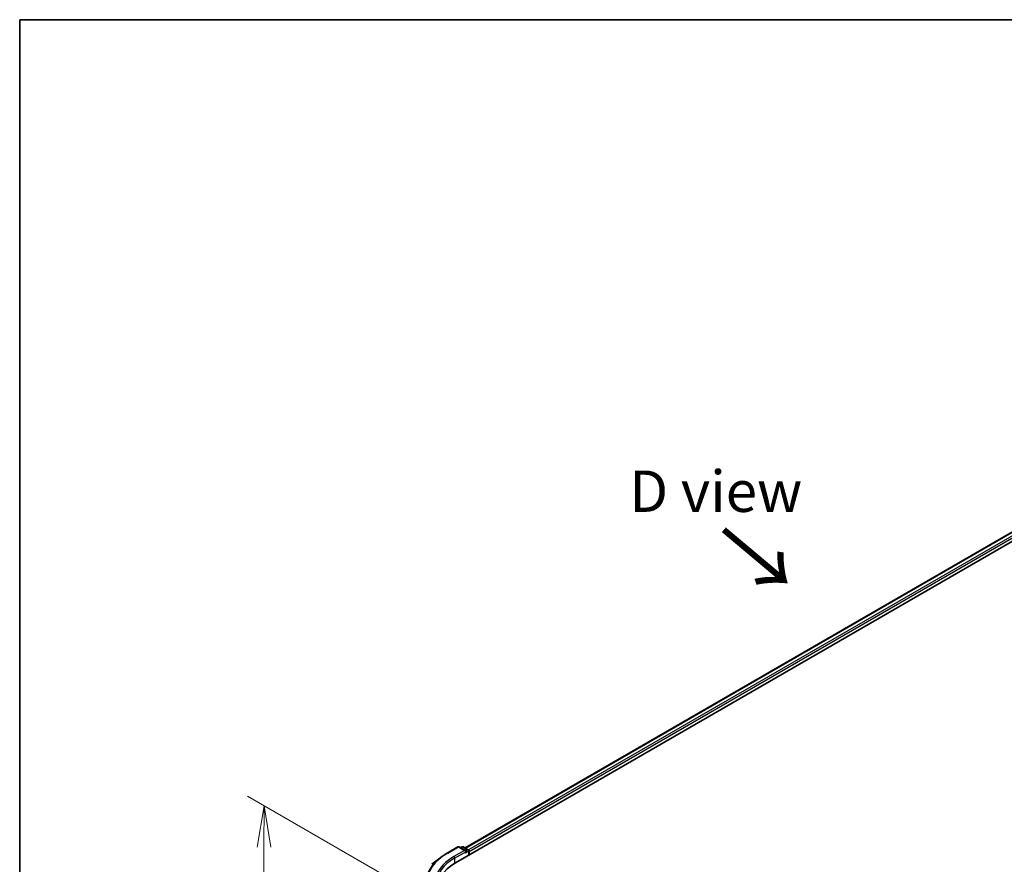
# Model space of a CAD drawing. Units: millimetres. Extents: x 36 to 6352, y 20 to 1144.
# Drawn here: x 36 to 185, y 595 to 722 of the extents above; entities that cross this region are included whole.
import ezdxf

# ---------------------------------------------------------------- set-up
doc = ezdxf.new("R2010")
doc.units = ezdxf.units.MM
doc.header["$LTSCALE"] = 2.5
doc.layers.get('Defpoints').update_dxf_attribs({"lineweight": 25})
for name, color, linetype, lineweight in [('Border (ISO)', 7, 'Continuous', 35), ('Dimension (ISO)', 7, 'Continuous', 18), ('Symbol (ISO)', 7, 'Continuous', 18), ('Visible (ISO)', 7, 'Continuous', 35), ('Visible Narrow (ISO)', 7, 'Continuous', 25)]:
    doc.layers.add(name, color=color, linetype=linetype, lineweight=lineweight)
doc.styles.add('Note Text (TK)', font='MS PGothic.ttf')
doc.dimstyles.new('Default - Method 1b (TK)', dxfattribs={"dimscale": 2.5, "dimtxt": 2.5, "dimasz": 2.5, "dimexe": 1, "dimexo": 1.5, "dimgap": 1, "dimtad": 1, "dimdsep": 46, "dimtxsty": 'Note Text (TK)', "dimblk": 'OPEN', "dimcen": 0.09, "dimdle": 5, "dimclrd": 100, "dimclre": 100, "dimclrt": 7, "dimadec": 1, "dimazin": 1, "dimtfac": 1, "dimtmove": 0, "dimatfit": 3, "dimldrblk": 'OPEN', "dimfxl": 1, "dimtolj": 1, "dimlwd": -1, "dimlwe": -1, "dimarcsym": 0})

# ---------------------------------------------------------------- blocks, each defined once
blk = doc.blocks.new('Borders tk図枠')
at = {"layer": 'Border (ISO)'}
for q in [(405.5, 289), (14.5, 8)]:
    blk.add_line((14.5, 289), q, dxfattribs=at)
blk = doc.blocks.new('_Open')
at = {"color": 0, "linetype": 'ByBlock', "lineweight": -2}
for p, q in [((-1, 0.167), (0, 0)), ((-1, -0.167), (0, 0)), ((0, 0), (-1, 0))]:
    blk.add_line(p, q, dxfattribs=at)
blk = doc.blocks.new('*D24')
at = {"layer": 'Defpoints', "color": 0}
for p in [(73.16, 603.81), (100.91, 587.79), (100.8, 529.1)]:
    blk.add_point(p, dxfattribs=at)
at = {"layer": 'Dimension (ISO)', "color": 100}
for p, q in [((97.16, 589.95), (70.66, 605.25)), ((73.07, 551.37), (73.15, 597.56)), ((97.06, 531.26), (70.56, 546.56))]:
    blk.add_line(p, q, dxfattribs=at)
at = {"layer": 'Dimension (ISO)', "color": 100, "xscale": 6.25, "yscale": 6.25, "zscale": 6.25}
for p, rotation in [((73.16, 603.81), 89.90056596774006), ((73.06, 545.12), 269.9005659677401)]:
    blk.add_blockref('_Open', p, dxfattribs=dict(at, rotation=rotation))
at = {"layer": 'Dimension (ISO)', "color": 7, "insert": (68.05, 568.96), "char_height": 6.25, "attachment_point": 4, "rotation": 89.9006, "style": 'Note Text (TK)'}
blk.add_mtext('\\A1;{\\Q29.901;\\W0.817;\\H0.816x;115}', dxfattribs=at)

msp = doc.modelspace()

# ---------------------------------------------------------------- linework, layer by layer
at = {"layer": 'Visible (ISO)'}
for p, q in [((102.0808, 595.2015), (216.9857, 661.5418)), ((103.5129, 597.4489), (213.9488, 661.2091)), ((100.8117, 596.6548), (102.4469, 597.5989)), ((103.6383, 597.0193), (102.6344, 597.5989)), ((103.066, 597.5987), (102.8504, 597.4742)), ((103.2535, 597.5987), (103.9865, 597.1755)), ((104.0803, 597.0131), (104.0803, 596.3559)), ((104.1579, 596.4007), (104.1579, 596.911)), ((99.695, 595.9012), (98.5131, 594.9656))]:
    msp.add_line(p, q, dxfattribs=at)
for centre, start, end in [((102.5406, 597.4365), 60, 120), ((103.1597, 597.4363), 60, 120), ((103.8928, 597.0131), 0, 60)]:
    msp.add_arc(centre, 0.1875, start, end, dxfattribs=at)
for centre, major_axis, start_param, end_param in [((103.4508, 596.911), (0.2652, 0), 0, 1.57079633), ((103.5834, 596.8345), (-0.0938, -0.1624), 0.78539816, 2.35619449), ((104.0253, 596.9876), (0.0937, -0.1624), 0.78539816, 2.27482892), ((108.5773, 591.4507), (-9.1875, 0), 5.49778714, 6.39521013)]:
    msp.add_ellipse(centre, major_axis=major_axis, ratio=0.57735027, start_param=start_param, end_param=end_param, dxfattribs=at)
msp.add_open_spline([(99.695, 595.9012), (99.7627, 595.9548), (99.8319, 596.0078), (99.9729, 596.1124), (100.0447, 596.1641), (100.1911, 596.266), (100.2657, 596.3163), (100.4173, 596.4155), (100.4944, 596.4644), (100.6512, 596.5607), (100.7308, 596.6081), (100.8117, 596.6548)], degree=3, knots=[4.557128063, 4.557128063, 4.557128063, 4.557128063, 4.588180247, 4.588180247, 4.61923243, 4.61923243, 4.650284613, 4.650284613, 4.681336797, 4.681336797, 4.71238898, 4.71238898, 4.71238898, 4.71238898], dxfattribs=at)
at = {"layer": 'Visible Narrow (ISO)'}
for p, q in [((103.5678, 597.4172), (214.0425, 661.1998)), ((214.5108, 660.9295), (104.0285, 597.1425)), ((104.1579, 596.911), (214.6434, 660.6998)), ((100.9055, 596.6455), (102.5406, 597.5896)), ((103.4508, 597.0641), (101.8156, 596.12)), ((101.9482, 595.8904), (103.716, 596.911)), ((102.5406, 597.5896), (103.4508, 597.0641)), ((102.9053, 597.4425), (103.1597, 597.5894)), ((103.1597, 597.5894), (103.8928, 597.1662)), ((103.5834, 596.6814), (104.0253, 596.9365)), ((103.8928, 597.1662), (103.6383, 597.0193)), ((104.0253, 596.9365), (104.0253, 596.3242)), ((101.9482, 595.8904), (101.9482, 595.1233))]:
    msp.add_line(p, q, dxfattribs=at)
for centre, major_axis, start_param, end_param in [((108.5773, 592.2162), (-10.8497, 0), 5.49778714, 7.06858347), ((100.9055, 596.4924), (-0.0937, 0.1624), 5.49778714, 6.28318531), ((102.5406, 597.4365), (-0.0937, 0.1624), 5.49778714, 6.28318531), ((102.5406, 597.4365), (0.0938, 0.1624), 0, 0.78539816), ((103.1597, 597.4363), (-0.0937, 0.1624), 5.49778714, 6.28318531), ((103.1597, 597.4363), (0.0938, 0.1624), 0, 0.78539816), ((103.8928, 597.0131), (0.0938, 0.1624), 0, 0.78539816), ((103.8928, 597.0131), (0.0937, -0.1624), 0.78539816, 2.35619449), ((103.8928, 597.0131), (0.1875, 0), 5.49778714, 6.28318531), ((108.5773, 592.1611), (-10.9937, 0), 5.65304806, 7.06858347), ((108.5773, 592.2162), (-9.5625, 0), 5.49778714, 7.06858347), ((108.5773, 592.0631), (-9.375, 0), 5.49778714, 6.28318531), ((101.8156, 595.9669), (-0.0938, 0.1624), 3.92699082, 5.49778714)]:
    msp.add_ellipse(centre, major_axis=major_axis, ratio=0.57735027, start_param=start_param, end_param=end_param, dxfattribs=at)

# ---------------------------------------------------------------- block references
at = {"xscale": 2.5, "yscale": 2.5, "zscale": 2.5}
msp.add_blockref('Borders tk図枠', (0, 0), dxfattribs=at)

# ---------------------------------------------------------------- texts
at = {"layer": 'Symbol (ISO)', "color": 7, "insert": (141.3894, 651.298), "char_height": 6.25, "attachment_point": 5, "line_spacing_factor": 1.5, "style": 'Note Text (TK)'}
msp.add_mtext('\\fＭＳ Ｐゴシック|b0|i0;D view', dxfattribs=at)
at = {"layer": 'Symbol (ISO)', "color": 7, "insert": (142.066, 645.6884), "char_height": 10, "attachment_point": 4, "rotation": 320, "line_spacing_factor": 1.5, "style": 'Note Text (TK)'}
msp.add_mtext('\\fMS PGothic|b0|i0;{\\H10.0000;→}', dxfattribs=at)

# ---------------------------------------------------------------- dimensions: what is measured, and where the dimension line sits
at = {"layer": 'Dimension (ISO)', "color": 100}
dim = msp.add_linear_dim(base=(73.1597, 603.8058), p1=(100.8036, 529.0974), p2=(100.9055, 587.7868), angle=269.900566, text='{\\Q29.901;\\W0.817;\\H0.816x;<>}', dimstyle='Default - Method 1b (TK)', override={"dimgap": 1, "dimdec": 0, "dimlfac": 1.957629, "dimtol": 0, "dimlim": 0, "dimtp": 0, "dimtm": 0, "dimtdec": 0, "dimtofl": 0, "dimatfit": 1}, dxfattribs=at)
dim.commit()
dim.dimension.update_dxf_attribs({"geometry": '*D24', "text_midpoint": (73.1087, 574.4611), "dimtype": 160})

doc.saveas('drawing.dxf')
